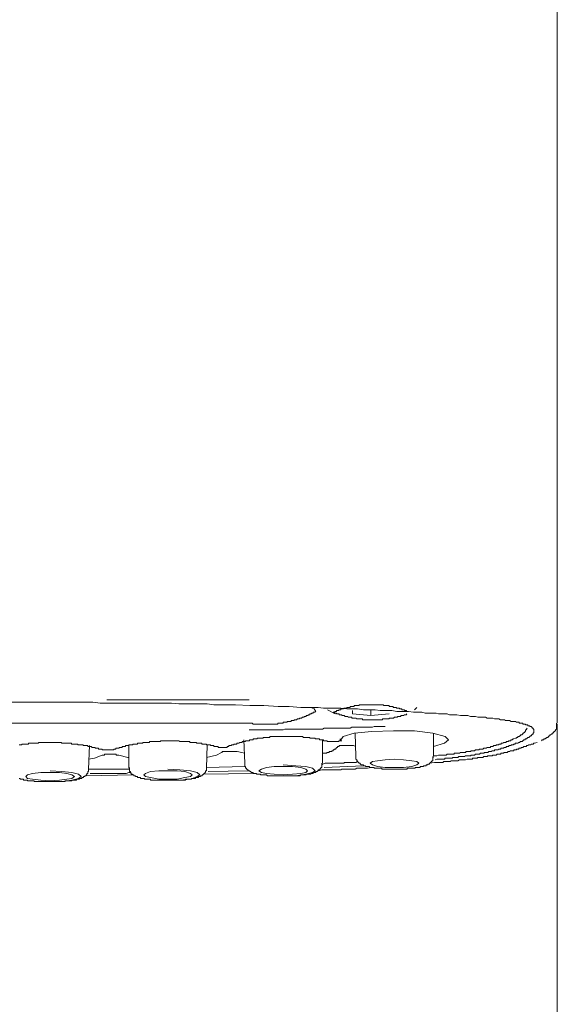
# Model space of a CAD drawing. Units: inches. Extents: x -617 to 800, y -658 to 463.
# Drawn here: x -240 to -218, y 163 to 203 of the extents above; entities that cross this region are included whole.
import ezdxf

# ---------------------------------------------------------------- set-up
doc = ezdxf.new("R2010")
doc.units = ezdxf.units.IN
doc.header["$MEASUREMENT"] = 0
doc.layers.add('图层 1', color=7, linetype='Continuous')

msp = doc.modelspace()

# ---------------------------------------------------------------- linework, layer by layer
at = {"layer": '图层 1', "color": 7, "lineweight": 9}
for points in [[(-218.169, 174.346), (-218.169, 205.93)], [(-218.169, 175.973), (-218.169, 183.844), (-218.169, 187.781), (-218.169, 191.715), (-218.169, 195.652), (-218.169, 197.619), (-218.169, 199.586), (-218.169, 201.517), (-218.169, 203.484)], [(-240.526, 175.192), (-239.948, 175.192), (-239.375, 175.192), (-238.764, 175.192)], [(-238.764, 175.192), (-238.186, 175.192), (-237.61, 175.192), (-237.032, 175.192), (-236.728, 175.156), (-236.457, 175.156), (-236.15, 175.156), (-235.878, 175.156), (-235.571, 175.156), (-235.3, 175.156), (-234.996, 175.156), (-234.694, 175.156), (-234.42, 175.156), (-234.116, 175.156), (-233.842, 175.156), (-233.541, 175.123), (-233.264, 175.123), (-232.965, 175.123), (-232.688, 175.123), (-232.387, 175.123), (-232.113, 175.09), (-231.811, 175.09), (-231.535, 175.09), (-231.236, 175.09), (-230.658, 175.057), (-230.082, 175.057), (-229.501, 175.024)], [(-230.688, 175.295), (-236.457, 175.295)], [(-229.501, 175.024), (-229.061, 175.024), (-228.586, 174.985), (-228.112, 174.985), (-227.875, 174.985), (-227.67, 174.954), (-227.432, 174.954), (-227.197, 174.954), (-226.959, 174.954), (-226.721, 174.921), (-226.516, 174.921), (-226.284, 174.921), (-226.043, 174.885), (-225.802, 174.885), (-225.564, 174.885), (-225.365, 174.852), (-225.127, 174.852), (-224.887, 174.852), (-224.685, 174.819), (-224.449, 174.819), (-224.209, 174.819), (-224.007, 174.786), (-223.871, 174.786), (-223.769, 174.786), (-223.666, 174.786), (-223.531, 174.755), (-223.431, 174.755), (-223.329, 174.755), (-223.224, 174.755), (-223.091, 174.755), (-222.989, 174.716), (-222.889, 174.716), (-222.784, 174.716), (-222.648, 174.716), (-222.552, 174.683), (-222.446, 174.683), (-222.347, 174.683), (-222.244, 174.683), (-222.106, 174.65), (-222.004, 174.65), (-221.901, 174.65), (-221.802, 174.65), (-221.699, 174.617), (-221.597, 174.617), (-221.497, 174.617), (-221.398, 174.581), (-221.295, 174.581), (-221.193, 174.581), (-221.121, 174.581), (-221.088, 174.581), (-221.019, 174.548), (-220.988, 174.548), (-220.919, 174.548), (-220.886, 174.548), (-220.817, 174.548), (-220.784, 174.548), (-220.717, 174.514), (-220.681, 174.514), (-220.648, 174.514), (-220.582, 174.514), (-220.548, 174.514), (-220.479, 174.481), (-220.449, 174.481), (-220.41, 174.481), (-220.344, 174.481), (-220.311, 174.481), (-220.272, 174.445), (-220.208, 174.445), (-220.172, 174.445), (-220.139, 174.445), (-220.106, 174.445), (-220.039, 174.412), (-220.001, 174.412), (-219.967, 174.412), (-219.937, 174.412), (-219.868, 174.412), (-219.832, 174.379), (-219.799, 174.379), (-219.768, 174.379), (-219.732, 174.379), (-219.699, 174.346), (-219.666, 174.346), (-219.633, 174.346), (-219.597, 174.346), (-219.564, 174.346), (-219.564, 174.307), (-219.53, 174.307), (-219.494, 174.307), (-219.461, 174.307), (-219.461, 174.277), (-219.425, 174.277), (-219.395, 174.277), (-219.362, 174.277), (-219.362, 174.241), (-219.323, 174.241), (-219.292, 174.241), (-219.292, 174.207), (-219.256, 174.207), (-219.223, 174.207), (-219.223, 174.174), (-219.19, 174.174), (-219.19, 174.138), (-219.154, 174.138), (-219.154, 174.105), (-219.121, 174.105), (-219.121, 174.075), (-219.121, 174.036), (-219.121, 174.005), (-219.121, 173.969), (-219.154, 173.936), (-219.154, 173.903), (-219.19, 173.903), (-219.19, 173.87), (-219.223, 173.87), (-219.223, 173.834), (-219.256, 173.834), (-219.292, 173.803), (-219.323, 173.768), (-219.362, 173.768), (-219.395, 173.732), (-219.425, 173.701), (-219.461, 173.701), (-219.494, 173.668), (-219.53, 173.668), (-219.597, 173.599)], [(-224.209, 174.819), (-224.247, 174.819), (-224.278, 174.819), (-224.311, 174.852), (-224.347, 174.852), (-224.38, 174.852), (-224.38, 174.885), (-224.416, 174.885), (-224.449, 174.885), (-224.48, 174.885), (-224.48, 174.921), (-224.519, 174.921), (-224.552, 174.921), (-224.582, 174.921), (-224.582, 174.954), (-224.615, 174.954), (-224.654, 174.954), (-224.685, 174.954), (-224.718, 174.985), (-224.751, 174.985), (-224.787, 174.985), (-224.82, 174.985), (-224.853, 175.024), (-224.887, 175.024), (-224.925, 175.024), (-224.956, 175.024), (-224.992, 175.024), (-224.992, 175.057), (-225.025, 175.057), (-225.058, 175.057), (-225.094, 175.057), (-225.127, 175.057), (-225.16, 175.057), (-225.196, 175.057), (-225.227, 175.057), (-225.227, 175.09), (-225.263, 175.09), (-225.296, 175.09), (-225.329, 175.09), (-225.365, 175.09), (-225.398, 175.09), (-225.432, 175.09), (-225.468, 175.09), (-225.501, 175.09), (-225.534, 175.09), (-225.564, 175.09), (-225.603, 175.09), (-225.634, 175.09), (-225.67, 175.09), (-225.703, 175.09), (-225.736, 175.09), (-225.772, 175.09), (-225.802, 175.09), (-225.838, 175.09), (-225.874, 175.09), (-225.905, 175.09), (-225.941, 175.09), (-225.974, 175.09), (-226.01, 175.09), (-226.043, 175.09), (-226.076, 175.09), (-226.109, 175.09), (-226.145, 175.09), (-226.181, 175.09), (-226.212, 175.09), (-226.212, 175.057), (-226.248, 175.057), (-226.284, 175.057), (-226.314, 175.057), (-226.35, 175.057), (-226.381, 175.057), (-226.416, 175.057), (-226.416, 175.024), (-226.45, 175.024), (-226.483, 175.024), (-226.516, 175.024), (-226.552, 175.024), (-226.582, 175.024), (-226.582, 174.985), (-226.618, 174.985), (-226.652, 174.985), (-226.688, 174.985), (-226.721, 174.985), (-226.721, 174.954), (-226.757, 174.954), (-226.787, 174.954), (-226.823, 174.954), (-226.859, 174.921), (-226.89, 174.921), (-226.923, 174.921), (-226.959, 174.921), (-226.959, 174.885), (-226.992, 174.885), (-227.028, 174.885), (-227.058, 174.852), (-227.097, 174.852), (-227.13, 174.852), (-227.13, 174.819), (-227.161, 174.819), (-227.197, 174.819), (-227.233, 174.786), (-227.266, 174.786)], [(-230.688, 174.346), (-230.658, 174.346), (-230.622, 174.346), (-230.586, 174.346), (-230.555, 174.346), (-230.519, 174.307), (-230.489, 174.307), (-230.453, 174.307), (-230.417, 174.307), (-230.387, 174.307), (-230.353, 174.307), (-230.315, 174.307), (-230.284, 174.307), (-230.251, 174.307), (-230.218, 174.307), (-230.182, 174.307), (-230.149, 174.307), (-230.113, 174.307), (-230.082, 174.307), (-230.046, 174.307), (-230.013, 174.307), (-229.98, 174.307), (-229.944, 174.307), (-229.911, 174.307), (-229.878, 174.307), (-229.842, 174.307), (-229.811, 174.307), (-229.772, 174.307), (-229.739, 174.307), (-229.709, 174.307), (-229.673, 174.307), (-229.637, 174.307), (-229.604, 174.307), (-229.57, 174.307), (-229.534, 174.307), (-229.501, 174.346), (-229.468, 174.346), (-229.435, 174.346), (-229.402, 174.346), (-229.366, 174.346), (-229.335, 174.346), (-229.302, 174.346), (-229.302, 174.379), (-229.266, 174.379), (-229.233, 174.379), (-229.2, 174.379), (-229.164, 174.379), (-229.133, 174.379), (-229.133, 174.412), (-229.095, 174.412), (-229.061, 174.412), (-229.028, 174.412), (-228.995, 174.412), (-228.962, 174.445), (-228.926, 174.445), (-228.893, 174.445), (-228.862, 174.445), (-228.862, 174.481), (-228.823, 174.481), (-228.79, 174.481), (-228.757, 174.481), (-228.724, 174.514), (-228.685, 174.514), (-228.655, 174.514), (-228.622, 174.548), (-228.586, 174.548), (-228.552, 174.548), (-228.516, 174.581), (-228.483, 174.581), (-228.453, 174.581), (-228.453, 174.617), (-228.417, 174.617), (-228.381, 174.617), (-228.35, 174.65), (-228.317, 174.65), (-228.284, 174.65), (-228.284, 174.683), (-228.248, 174.683), (-228.215, 174.683), (-228.215, 174.716), (-228.182, 174.716), (-228.146, 174.716), (-228.146, 174.755), (-228.112, 174.755), (-228.079, 174.755), (-228.079, 174.786), (-228.046, 174.786), (-228.007, 174.786), (-228.007, 174.819), (-227.977, 174.819)], [(-227.977, 174.819), (-228.046, 174.921), (-228.182, 174.985)], [(-227.501, 174.885), (-227.197, 174.716)], [(-227.266, 174.786), (-227.233, 174.786), (-227.197, 174.755), (-227.161, 174.755), (-227.13, 174.755), (-227.13, 174.716), (-227.097, 174.716), (-227.058, 174.716), (-227.028, 174.716), (-227.028, 174.683), (-226.992, 174.683), (-226.959, 174.683), (-226.923, 174.683), (-226.923, 174.65), (-226.89, 174.65), (-226.859, 174.65), (-226.823, 174.65), (-226.787, 174.617), (-226.757, 174.617), (-226.721, 174.617), (-226.688, 174.617), (-226.652, 174.581), (-226.618, 174.581), (-226.582, 174.581), (-226.552, 174.581), (-226.516, 174.581), (-226.516, 174.548), (-226.483, 174.548), (-226.45, 174.548), (-226.416, 174.548), (-226.381, 174.548), (-226.35, 174.548), (-226.314, 174.514), (-226.284, 174.514), (-226.248, 174.514), (-226.212, 174.514), (-226.181, 174.514), (-226.145, 174.514), (-226.109, 174.514), (-226.076, 174.514), (-226.076, 174.481), (-226.043, 174.481), (-226.01, 174.481), (-225.974, 174.481), (-225.941, 174.481), (-225.905, 174.481), (-225.874, 174.481), (-225.838, 174.481), (-225.802, 174.481), (-225.772, 174.481), (-225.736, 174.481), (-225.703, 174.481), (-225.67, 174.481), (-225.634, 174.481), (-225.603, 174.481), (-225.564, 174.481), (-225.534, 174.481), (-225.501, 174.481), (-225.468, 174.481), (-225.432, 174.481), (-225.398, 174.481), (-225.365, 174.481), (-225.329, 174.481), (-225.296, 174.481), (-225.263, 174.481), (-225.263, 174.514), (-225.227, 174.514), (-225.196, 174.514), (-225.16, 174.514), (-225.127, 174.514), (-225.094, 174.514), (-225.058, 174.514), (-225.025, 174.514), (-224.992, 174.514), (-224.992, 174.548), (-224.956, 174.548), (-224.925, 174.548), (-224.887, 174.548), (-224.853, 174.548), (-224.82, 174.548), (-224.787, 174.581), (-224.751, 174.581), (-224.718, 174.581), (-224.685, 174.581), (-224.654, 174.581), (-224.654, 174.617), (-224.615, 174.617), (-224.582, 174.617), (-224.552, 174.617), (-224.519, 174.617), (-224.519, 174.65), (-224.48, 174.65), (-224.449, 174.65), (-224.416, 174.65), (-224.38, 174.683), (-224.347, 174.683), (-224.311, 174.683), (-224.278, 174.716)], [(-226.483, 174.852), (-226.483, 174.716)], [(-226.483, 174.716), (-225.736, 174.65)], [(-225.736, 174.885), (-225.736, 174.65)], [(-225.736, 174.65), (-224.992, 174.716)], [(-223.974, 174.885), (-223.871, 174.985)], [(-246.873, 174.346), (-230.688, 174.346)], [(-218.169, 153.411), (-218.169, 174.307)], [(-230.688, 174.075), (-230.658, 174.075), (-230.622, 174.075), (-230.586, 174.075), (-230.555, 174.075), (-230.519, 174.075), (-230.489, 174.075), (-230.453, 174.075), (-230.417, 174.075), (-230.387, 174.075), (-230.353, 174.075), (-230.315, 174.075), (-230.284, 174.075), (-230.251, 174.075), (-230.218, 174.075)], [(-230.218, 174.075), (-230.149, 174.075), (-230.113, 174.075), (-230.046, 174.075), (-229.98, 174.075), (-229.911, 174.075), (-229.842, 174.075), (-229.811, 174.075), (-229.739, 174.075), (-229.673, 174.075), (-229.604, 174.075), (-229.534, 174.075), (-229.468, 174.075), (-229.435, 174.075), (-229.366, 174.075), (-229.302, 174.075), (-229.233, 174.105), (-229.164, 174.105), (-229.133, 174.105), (-229.061, 174.105), (-228.995, 174.105), (-228.926, 174.105), (-228.862, 174.105), (-228.79, 174.105), (-228.757, 174.105), (-228.685, 174.105), (-228.622, 174.105), (-228.552, 174.105), (-228.483, 174.105), (-228.453, 174.105), (-228.381, 174.105), (-228.317, 174.105), (-228.248, 174.105), (-228.182, 174.105), (-228.112, 174.105), (-228.079, 174.105), (-228.007, 174.105), (-227.944, 174.105), (-227.875, 174.105), (-227.808, 174.105), (-227.775, 174.105), (-227.706, 174.105), (-227.637, 174.138), (-227.567, 174.138), (-227.501, 174.138), (-227.432, 174.138), (-227.401, 174.138), (-227.332, 174.138), (-227.266, 174.138), (-227.197, 174.138), (-227.13, 174.138), (-227.097, 174.138), (-227.028, 174.138), (-226.959, 174.138), (-226.89, 174.138), (-226.823, 174.138), (-226.787, 174.138), (-226.721, 174.138), (-226.652, 174.138), (-226.582, 174.138), (-226.516, 174.174), (-226.45, 174.174), (-226.416, 174.174), (-226.35, 174.174), (-226.284, 174.174), (-226.212, 174.174), (-226.145, 174.174), (-226.109, 174.174), (-226.043, 174.174), (-225.974, 174.174), (-225.905, 174.174), (-225.838, 174.174), (-225.772, 174.174), (-225.736, 174.174), (-225.67, 174.174), (-225.603, 174.207), (-225.534, 174.207), (-225.468, 174.207), (-225.432, 174.207), (-225.365, 174.207), (-225.296, 174.207), (-225.227, 174.207), (-225.16, 174.207)], [(-223.193, 173.394), (-222.751, 173.532), (-222.582, 173.668), (-222.718, 173.803), (-223.224, 173.936), (-223.974, 174.036), (-224.82, 174.036), (-225.703, 174.005), (-226.416, 173.936), (-226.859, 173.803), (-226.992, 173.629)], [(-226.381, 173.936), (-226.35, 172.985)], [(-223.193, 172.985), (-223.193, 173.936)], [(-219.868, 173.732), (-219.832, 173.732), (-219.832, 173.768), (-219.799, 173.768), (-219.768, 173.768), (-219.768, 173.803), (-219.732, 173.803), (-219.699, 173.803), (-219.699, 173.834), (-219.666, 173.834), (-219.666, 173.87), (-219.633, 173.87), (-219.597, 173.87), (-219.597, 173.903), (-219.564, 173.903), (-219.564, 173.936), (-219.53, 173.936), (-219.53, 173.969), (-219.494, 173.969), (-219.494, 174.005), (-219.461, 174.005), (-219.461, 174.036), (-219.461, 174.075), (-219.425, 174.075), (-219.425, 174.105), (-219.395, 174.138)], [(-236.695, 173.292), (-236.728, 173.292), (-236.764, 173.292), (-236.797, 173.292), (-236.797, 173.328), (-236.83, 173.328), (-236.866, 173.328), (-236.897, 173.328), (-236.93, 173.328), (-236.93, 173.358), (-236.966, 173.358), (-236.999, 173.358), (-237.032, 173.358), (-237.065, 173.358), (-237.101, 173.394), (-237.134, 173.394), (-237.168, 173.394), (-237.201, 173.394), (-237.237, 173.394), (-237.237, 173.43), (-237.273, 173.43), (-237.303, 173.43), (-237.336, 173.43), (-237.372, 173.43), (-237.406, 173.43), (-237.439, 173.46), (-237.472, 173.46), (-237.508, 173.46), (-237.544, 173.46), (-237.574, 173.46), (-237.61, 173.46), (-237.644, 173.46), (-237.644, 173.496), (-237.677, 173.496), (-237.713, 173.496), (-237.746, 173.496), (-237.782, 173.496), (-237.815, 173.496), (-237.848, 173.496), (-237.881, 173.496), (-237.915, 173.532), (-237.948, 173.532), (-237.984, 173.532), (-238.014, 173.532), (-238.05, 173.532), (-238.083, 173.532), (-238.119, 173.532), (-238.15, 173.532), (-238.186, 173.532), (-238.222, 173.532), (-238.252, 173.532), (-238.288, 173.532), (-238.324, 173.563), (-238.355, 173.563), (-238.39, 173.563), (-238.421, 173.563), (-238.457, 173.563), (-238.493, 173.563), (-238.523, 173.563), (-238.559, 173.563), (-238.595, 173.563), (-238.628, 173.563), (-238.662, 173.563), (-238.695, 173.563), (-238.728, 173.563), (-238.764, 173.563), (-238.797, 173.563), (-238.83, 173.563), (-238.866, 173.563), (-238.9, 173.563), (-238.933, 173.563), (-238.966, 173.563), (-238.999, 173.563), (-239.032, 173.563), (-239.068, 173.563), (-239.099, 173.563), (-239.137, 173.563), (-239.171, 173.563), (-239.201, 173.563), (-239.237, 173.563), (-239.237, 173.532), (-239.273, 173.532), (-239.306, 173.532), (-239.339, 173.532), (-239.375, 173.532), (-239.409, 173.532), (-239.442, 173.532), (-239.478, 173.532), (-239.508, 173.532), (-239.544, 173.532), (-239.577, 173.532), (-239.611, 173.532), (-239.647, 173.532), (-239.647, 173.496), (-239.68, 173.496), (-239.716, 173.496), (-239.749, 173.496), (-239.779, 173.496), (-239.818, 173.496), (-239.851, 173.496), (-239.882, 173.496), (-239.915, 173.496), (-239.915, 173.46), (-239.948, 173.46), (-239.984, 173.46), (-240.017, 173.46)], [(-237.201, 172.481), (-237.168, 173.43)], [(-232.047, 173.394), (-232.08, 173.394), (-232.113, 173.394), (-232.113, 173.43), (-232.149, 173.43), (-232.185, 173.43), (-232.215, 173.43), (-232.251, 173.43), (-232.251, 173.46), (-232.285, 173.46), (-232.315, 173.46), (-232.351, 173.46), (-232.387, 173.46), (-232.42, 173.46), (-232.42, 173.496), (-232.453, 173.496), (-232.486, 173.496), (-232.52, 173.496), (-232.556, 173.496), (-232.592, 173.496), (-232.622, 173.532), (-232.658, 173.532), (-232.688, 173.532), (-232.724, 173.532), (-232.76, 173.532), (-232.794, 173.532), (-232.827, 173.532), (-232.827, 173.563), (-232.86, 173.563), (-232.893, 173.563), (-232.929, 173.563), (-232.965, 173.563), (-232.996, 173.563), (-233.029, 173.563), (-233.067, 173.563), (-233.098, 173.563), (-233.098, 173.599), (-233.131, 173.599), (-233.167, 173.599), (-233.2, 173.599), (-233.233, 173.599), (-233.264, 173.599), (-233.3, 173.599), (-233.336, 173.599), (-233.369, 173.599), (-233.402, 173.599), (-233.438, 173.599), (-233.469, 173.599), (-233.505, 173.599), (-233.541, 173.629), (-233.571, 173.629), (-233.607, 173.629), (-233.637, 173.629), (-233.673, 173.629), (-233.709, 173.629), (-233.743, 173.629), (-233.776, 173.629), (-233.809, 173.629), (-233.842, 173.629), (-233.878, 173.629), (-233.914, 173.629), (-233.945, 173.629), (-233.98, 173.629), (-234.016, 173.629), (-234.047, 173.629), (-234.08, 173.629), (-234.116, 173.629), (-234.149, 173.629), (-234.182, 173.629), (-234.213, 173.629), (-234.252, 173.629), (-234.285, 173.629), (-234.285, 173.599), (-234.318, 173.599), (-234.351, 173.599), (-234.384, 173.599), (-234.42, 173.599), (-234.454, 173.599), (-234.487, 173.599), (-234.523, 173.599), (-234.556, 173.599), (-234.592, 173.599), (-234.622, 173.599), (-234.658, 173.599), (-234.694, 173.599), (-234.725, 173.599), (-234.725, 173.563), (-234.761, 173.563), (-234.794, 173.563), (-234.827, 173.563), (-234.863, 173.563), (-234.893, 173.563), (-234.929, 173.563), (-234.965, 173.563), (-234.996, 173.563), (-234.996, 173.532), (-235.032, 173.532), (-235.065, 173.532), (-235.098, 173.532), (-235.131, 173.532), (-235.167, 173.532), (-235.201, 173.532), (-235.234, 173.496), (-235.267, 173.496), (-235.3, 173.496), (-235.336, 173.496), (-235.369, 173.496), (-235.403, 173.496), (-235.403, 173.46), (-235.438, 173.46), (-235.472, 173.46), (-235.508, 173.46), (-235.541, 173.46), (-235.571, 173.46), (-235.571, 173.43), (-235.607, 173.43), (-235.643, 173.43), (-235.676, 173.43), (-235.71, 173.43), (-235.71, 173.394), (-235.746, 173.394), (-235.779, 173.394), (-235.812, 173.394), (-235.842, 173.394), (-235.842, 173.358), (-235.878, 173.358), (-235.914, 173.358), (-235.948, 173.358), (-235.981, 173.328), (-236.017, 173.328), (-236.05, 173.328), (-236.083, 173.328), (-236.116, 173.292), (-236.15, 173.292)], [(-235.571, 173.46), (-235.571, 172.511)], [(-232.42, 172.511), (-232.387, 173.46)], [(-231.709, 173.358), (-231.673, 173.358), (-231.637, 173.358), (-231.607, 173.358), (-231.574, 173.358), (-231.574, 173.394), (-231.535, 173.394), (-231.504, 173.394), (-231.504, 173.43)], [(-227.501, 173.599), (-227.534, 173.629), (-227.567, 173.629), (-227.603, 173.629), (-227.637, 173.629), (-227.67, 173.629), (-227.67, 173.668), (-227.706, 173.668), (-227.736, 173.668), (-227.775, 173.668), (-227.808, 173.668), (-227.839, 173.701), (-227.875, 173.701), (-227.908, 173.701), (-227.944, 173.701), (-227.977, 173.701), (-228.007, 173.701), (-228.007, 173.732), (-228.046, 173.732), (-228.079, 173.732), (-228.112, 173.732), (-228.146, 173.732), (-228.182, 173.732), (-228.215, 173.732), (-228.215, 173.768), (-228.248, 173.768), (-228.284, 173.768), (-228.317, 173.768), (-228.35, 173.768), (-228.381, 173.768), (-228.417, 173.768), (-228.453, 173.768), (-228.483, 173.768), (-228.516, 173.803), (-228.552, 173.803), (-228.586, 173.803), (-228.622, 173.803), (-228.655, 173.803), (-228.685, 173.803), (-228.724, 173.803), (-228.757, 173.803), (-228.79, 173.803), (-228.823, 173.803), (-228.862, 173.803), (-228.893, 173.803), (-228.926, 173.803), (-228.962, 173.803), (-228.995, 173.803), (-229.028, 173.803), (-229.061, 173.803), (-229.095, 173.803), (-229.133, 173.803), (-229.164, 173.803), (-229.2, 173.803), (-229.233, 173.803), (-229.266, 173.803), (-229.302, 173.803), (-229.335, 173.803), (-229.366, 173.803), (-229.402, 173.803), (-229.435, 173.803), (-229.468, 173.803), (-229.501, 173.803), (-229.534, 173.803), (-229.57, 173.803), (-229.604, 173.803), (-229.637, 173.803), (-229.673, 173.803), (-229.709, 173.803), (-229.739, 173.803), (-229.772, 173.803), (-229.811, 173.803), (-229.842, 173.803), (-229.842, 173.768), (-229.878, 173.768), (-229.911, 173.768), (-229.944, 173.768), (-229.98, 173.768), (-230.013, 173.768), (-230.046, 173.768), (-230.082, 173.768), (-230.113, 173.768), (-230.113, 173.732), (-230.149, 173.732), (-230.182, 173.732), (-230.218, 173.732), (-230.251, 173.732), (-230.284, 173.732), (-230.315, 173.732), (-230.353, 173.732), (-230.353, 173.701), (-230.387, 173.701), (-230.417, 173.701), (-230.453, 173.701), (-230.489, 173.701), (-230.519, 173.701), (-230.519, 173.668), (-230.555, 173.668), (-230.586, 173.668), (-230.622, 173.668), (-230.658, 173.668), (-230.688, 173.629), (-230.724, 173.629), (-230.76, 173.629), (-230.791, 173.629), (-230.827, 173.629), (-230.827, 173.599), (-230.86, 173.599), (-230.896, 173.599), (-230.929, 173.599), (-230.962, 173.599), (-230.962, 173.563), (-230.995, 173.563), (-231.031, 173.563), (-231.067, 173.563), (-231.098, 173.532), (-231.131, 173.532), (-231.167, 173.532), (-231.2, 173.496), (-231.236, 173.496), (-231.264, 173.496), (-231.302, 173.496), (-231.302, 173.46), (-231.336, 173.46), (-231.366, 173.46), (-231.402, 173.46), (-231.402, 173.43), (-231.438, 173.43), (-231.471, 173.43), (-231.504, 173.43)], [(-230.896, 173.668), (-230.86, 172.716)], [(-227.706, 172.716), (-227.706, 173.668)], [(-227.501, 173.599), (-227.465, 173.599), (-227.432, 173.599), (-227.401, 173.599), (-227.368, 173.599), (-227.332, 173.599), (-227.299, 173.599), (-227.266, 173.599), (-227.233, 173.599), (-227.197, 173.599), (-227.161, 173.599)], [(-226.992, 173.629), (-227.028, 173.629), (-227.058, 173.599), (-227.097, 173.599), (-227.13, 173.599), (-227.161, 173.599)], [(-227.161, 173.599), (-227.097, 173.599)], [(-226.89, 173.43), (-226.923, 173.43), (-226.959, 173.43), (-226.992, 173.43), (-227.028, 173.43), (-227.028, 173.394), (-227.058, 173.394), (-227.097, 173.394)], [(-226.992, 173.629), (-226.992, 173.701)], [(-226.992, 173.629), (-226.923, 173.629)], [(-226.89, 173.43), (-226.787, 173.43)], [(-226.45, 173.43), (-226.483, 173.43), (-226.516, 173.43), (-226.552, 173.43), (-226.582, 173.43), (-226.618, 173.43), (-226.652, 173.43), (-226.688, 173.43), (-226.721, 173.43), (-226.757, 173.43), (-226.787, 173.43)], [(-226.45, 173.43), (-226.35, 173.394)], [(-223.362, 172.716), (-223.16, 172.752), (-223.058, 172.752), (-222.989, 172.752), (-222.889, 172.752), (-222.82, 172.752), (-222.784, 172.783), (-222.751, 172.783), (-222.682, 172.783), (-222.648, 172.783), (-222.618, 172.783), (-222.552, 172.783), (-222.516, 172.783), (-222.482, 172.819), (-222.413, 172.819), (-222.377, 172.819), (-222.347, 172.819), (-222.275, 172.819), (-222.244, 172.819), (-222.208, 172.819), (-222.142, 172.855), (-222.106, 172.855), (-222.073, 172.855), (-222.004, 172.855), (-221.973, 172.855), (-221.937, 172.855), (-221.901, 172.855), (-221.835, 172.885), (-221.802, 172.885), (-221.766, 172.885), (-221.733, 172.885), (-221.669, 172.885), (-221.63, 172.885), (-221.597, 172.918), (-221.567, 172.918), (-221.531, 172.918), (-221.464, 172.918), (-221.428, 172.918), (-221.398, 172.951), (-221.359, 172.951), (-221.326, 172.951), (-221.295, 172.951), (-221.224, 172.951), (-221.193, 172.951), (-221.157, 172.985), (-221.121, 172.985), (-221.088, 172.985), (-221.055, 172.985), (-221.019, 172.985), (-220.988, 173.021), (-220.919, 173.021), (-220.886, 173.021), (-220.85, 173.021), (-220.817, 173.021), (-220.784, 173.051), (-220.748, 173.051), (-220.717, 173.051), (-220.681, 173.051), (-220.648, 173.051), (-220.615, 173.087), (-220.582, 173.087), (-220.548, 173.087), (-220.512, 173.087), (-220.479, 173.087), (-220.449, 173.123), (-220.41, 173.123), (-220.377, 173.123), (-220.344, 173.123), (-220.344, 173.156), (-220.311, 173.156), (-220.272, 173.156), (-220.241, 173.156), (-220.208, 173.156), (-220.172, 173.189), (-220.139, 173.189), (-220.106, 173.189), (-220.07, 173.222), (-220.039, 173.222), (-220.001, 173.222), (-219.967, 173.222), (-219.937, 173.222), (-219.937, 173.258), (-219.901, 173.258), (-219.868, 173.258), (-219.832, 173.258), (-219.832, 173.292), (-219.799, 173.292), (-219.768, 173.292), (-219.732, 173.292), (-219.732, 173.328), (-219.699, 173.328), (-219.666, 173.328), (-219.633, 173.328), (-219.633, 173.358), (-219.597, 173.358), (-219.564, 173.358), (-219.53, 173.394), (-219.494, 173.394), (-219.461, 173.394), (-219.425, 173.394), (-219.425, 173.43), (-219.395, 173.43), (-219.362, 173.43), (-219.323, 173.46), (-219.292, 173.46), (-219.256, 173.46), (-219.223, 173.496), (-219.154, 173.496), (-219.121, 173.532), (-219.09, 173.532), (-218.985, 173.563)], [(-223.193, 173.021), (-223.124, 173.021), (-223.058, 173.021), (-222.989, 173.051), (-222.953, 173.051), (-222.922, 173.051), (-222.889, 173.051), (-222.82, 173.051), (-222.784, 173.051), (-222.751, 173.051), (-222.718, 173.051), (-222.682, 173.051), (-222.648, 173.087), (-222.618, 173.087), (-222.582, 173.087), (-222.552, 173.087), (-222.516, 173.087), (-222.482, 173.087), (-222.446, 173.087), (-222.413, 173.087), (-222.377, 173.087), (-222.347, 173.123), (-222.311, 173.123), (-222.275, 173.123), (-222.244, 173.123), (-222.208, 173.123), (-222.172, 173.123), (-222.142, 173.123), (-222.106, 173.156), (-222.073, 173.156), (-222.04, 173.156), (-222.004, 173.156), (-221.973, 173.156), (-221.937, 173.156), (-221.901, 173.156), (-221.868, 173.189), (-221.835, 173.189), (-221.802, 173.189), (-221.766, 173.189), (-221.733, 173.189), (-221.699, 173.189), (-221.669, 173.222), (-221.63, 173.222), (-221.597, 173.222), (-221.567, 173.222), (-221.531, 173.222), (-221.497, 173.258), (-221.464, 173.258), (-221.428, 173.258), (-221.398, 173.258), (-221.359, 173.258), (-221.326, 173.292), (-221.295, 173.292), (-221.259, 173.292), (-221.224, 173.292), (-221.193, 173.292), (-221.157, 173.328), (-221.121, 173.328), (-221.088, 173.328), (-221.055, 173.328), (-221.019, 173.358), (-220.988, 173.358), (-220.952, 173.358), (-220.919, 173.358), (-220.886, 173.358), (-220.886, 173.394), (-220.85, 173.394), (-220.817, 173.394), (-220.784, 173.394), (-220.748, 173.43), (-220.717, 173.43), (-220.681, 173.43), (-220.648, 173.43), (-220.648, 173.46), (-220.615, 173.46), (-220.582, 173.46), (-220.548, 173.46), (-220.548, 173.496), (-220.512, 173.496), (-220.479, 173.496), (-220.449, 173.496), (-220.449, 173.532), (-220.41, 173.532), (-220.377, 173.532), (-220.344, 173.563), (-220.311, 173.563), (-220.272, 173.563), (-220.241, 173.563), (-220.241, 173.599), (-220.208, 173.599), (-220.172, 173.599), (-220.139, 173.629), (-220.106, 173.629), (-220.07, 173.629), (-220.039, 173.668), (-220.001, 173.668), (-219.967, 173.701), (-219.937, 173.701), (-219.868, 173.732)], [(-219.597, 173.599), (-219.666, 173.599), (-219.699, 173.563), (-219.732, 173.563), (-219.768, 173.532), (-219.832, 173.532), (-219.868, 173.532), (-219.901, 173.496), (-219.937, 173.496), (-219.967, 173.46), (-220.001, 173.46), (-220.039, 173.46), (-220.039, 173.43), (-220.07, 173.43), (-220.106, 173.43), (-220.139, 173.43), (-220.139, 173.394), (-220.172, 173.394), (-220.208, 173.394), (-220.241, 173.394), (-220.241, 173.358), (-220.272, 173.358), (-220.311, 173.358), (-220.344, 173.358), (-220.344, 173.328), (-220.377, 173.328), (-220.41, 173.328), (-220.449, 173.328), (-220.479, 173.292), (-220.512, 173.292), (-220.548, 173.292), (-220.582, 173.258), (-220.615, 173.258), (-220.648, 173.258), (-220.681, 173.258), (-220.717, 173.258), (-220.717, 173.222), (-220.748, 173.222), (-220.784, 173.222), (-220.817, 173.222), (-220.85, 173.189), (-220.886, 173.189), (-220.919, 173.189), (-220.952, 173.189), (-220.988, 173.156), (-221.019, 173.156), (-221.055, 173.156), (-221.088, 173.156), (-221.121, 173.156), (-221.157, 173.123), (-221.193, 173.123), (-221.224, 173.123), (-221.259, 173.123), (-221.295, 173.123), (-221.326, 173.087), (-221.359, 173.087), (-221.398, 173.087), (-221.428, 173.087), (-221.464, 173.087), (-221.497, 173.087), (-221.531, 173.051), (-221.567, 173.051), (-221.597, 173.051), (-221.63, 173.051), (-221.669, 173.051), (-221.699, 173.021), (-221.733, 173.021), (-221.766, 173.021), (-221.802, 173.021), (-221.835, 173.021), (-221.868, 173.021), (-221.901, 173.021), (-221.937, 172.985), (-221.973, 172.985), (-222.004, 172.985), (-222.04, 172.985), (-222.073, 172.985), (-222.142, 172.985), (-222.172, 172.985), (-222.208, 172.951), (-222.244, 172.951), (-222.275, 172.951), (-222.311, 172.951), (-222.347, 172.951), (-222.377, 172.951), (-222.413, 172.951), (-222.446, 172.918), (-222.482, 172.918), (-222.516, 172.918), (-222.552, 172.918), (-222.582, 172.918), (-222.648, 172.918), (-222.682, 172.918), (-222.718, 172.918), (-222.751, 172.885), (-222.784, 172.885), (-222.82, 172.885), (-222.85, 172.885), (-222.889, 172.885), (-222.953, 172.885), (-222.989, 172.885), (-223.025, 172.885), (-223.058, 172.885), (-223.124, 172.855)], [(-237.201, 172.885), (-236.966, 172.918), (-236.659, 173.051)], [(-236.695, 173.292), (-236.659, 173.292), (-236.659, 173.258), (-236.625, 173.258), (-236.592, 173.258), (-236.559, 173.258), (-236.523, 173.258), (-236.49, 173.258), (-236.457, 173.258), (-236.421, 173.258)], [(-236.387, 173.087), (-236.421, 173.087), (-236.457, 173.087), (-236.49, 173.087), (-236.523, 173.087), (-236.559, 173.087), (-236.559, 173.051), (-236.592, 173.051), (-236.625, 173.051), (-236.659, 173.051)], [(-236.421, 173.258), (-236.387, 173.258), (-236.354, 173.258), (-236.318, 173.258), (-236.288, 173.258), (-236.249, 173.258), (-236.219, 173.258), (-236.185, 173.258), (-236.185, 173.292), (-236.15, 173.292)], [(-236.421, 173.258), (-236.354, 173.258)], [(-236.288, 173.087), (-236.318, 173.087), (-236.354, 173.087), (-236.387, 173.087)], [(-235.981, 173.051), (-236.017, 173.051), (-236.05, 173.051), (-236.083, 173.051), (-236.083, 173.087), (-236.116, 173.087), (-236.15, 173.087), (-236.185, 173.087), (-236.219, 173.087), (-236.249, 173.087), (-236.288, 173.087)], [(-235.981, 173.051), (-235.607, 172.951), (-235.571, 172.951)], [(-232.42, 172.951), (-232.016, 173.051), (-231.811, 173.156)], [(-232.047, 173.394), (-232.016, 173.394), (-231.983, 173.394), (-231.944, 173.394), (-231.944, 173.358), (-231.911, 173.358), (-231.878, 173.358), (-231.845, 173.358), (-231.811, 173.358), (-231.775, 173.358), (-231.74, 173.358), (-231.709, 173.358)], [(-231.574, 173.189), (-231.607, 173.189), (-231.637, 173.189), (-231.673, 173.189), (-231.709, 173.189), (-231.74, 173.189), (-231.775, 173.189), (-231.775, 173.156), (-231.811, 173.156)], [(-231.709, 173.358), (-231.637, 173.358)], [(-231.574, 173.189), (-231.471, 173.189)], [(-231.167, 173.189), (-231.2, 173.189), (-231.236, 173.189), (-231.264, 173.189), (-231.302, 173.189), (-231.336, 173.189), (-231.366, 173.189), (-231.402, 173.189), (-231.438, 173.189), (-231.471, 173.189)], [(-231.167, 173.189), (-230.86, 173.123)], [(-227.706, 173.123), (-227.67, 173.123), (-227.637, 173.123), (-227.603, 173.123), (-227.567, 173.123), (-227.534, 173.123), (-227.534, 173.156), (-227.501, 173.156), (-227.465, 173.156), (-227.432, 173.156), (-227.432, 173.189), (-227.401, 173.189), (-227.368, 173.189), (-227.332, 173.189), (-227.332, 173.222), (-227.299, 173.222), (-227.266, 173.222), (-227.266, 173.258), (-227.233, 173.258), (-227.233, 173.292), (-227.197, 173.292), (-227.161, 173.292), (-227.161, 173.328), (-227.13, 173.328), (-227.13, 173.358), (-227.097, 173.358), (-227.097, 173.394)], [(-230.86, 172.716), (-230.86, 172.68), (-230.86, 172.647), (-230.86, 172.614), (-230.86, 172.581), (-230.827, 172.581), (-230.827, 172.545), (-230.827, 172.511), (-230.791, 172.511), (-230.791, 172.481), (-230.76, 172.481), (-230.76, 172.445), (-230.724, 172.445), (-230.724, 172.409), (-230.688, 172.409), (-230.658, 172.409), (-230.658, 172.376), (-230.622, 172.376), (-230.586, 172.343), (-230.555, 172.343), (-230.519, 172.343), (-230.519, 172.307), (-230.489, 172.307), (-230.453, 172.307), (-230.417, 172.307), (-230.387, 172.307), (-230.387, 172.274), (-230.353, 172.274), (-230.315, 172.274), (-230.284, 172.274), (-230.251, 172.274), (-230.218, 172.274), (-230.218, 172.24), (-230.182, 172.24), (-230.149, 172.24), (-230.113, 172.24), (-230.082, 172.24), (-230.046, 172.24), (-230.013, 172.24), (-229.98, 172.24), (-229.944, 172.204), (-229.911, 172.204), (-229.878, 172.204), (-229.842, 172.204), (-229.811, 172.204), (-229.772, 172.204), (-229.739, 172.204), (-229.709, 172.204), (-229.673, 172.204), (-229.637, 172.204), (-229.604, 172.204), (-229.57, 172.204), (-229.534, 172.204), (-229.501, 172.204), (-229.468, 172.204), (-229.435, 172.204), (-229.402, 172.204), (-229.366, 172.204), (-229.335, 172.204), (-229.302, 172.204), (-229.266, 172.204), (-229.233, 172.204)], [(-229.302, 172.204), (-228.79, 172.204), (-228.381, 172.274), (-228.112, 172.343), (-228.007, 172.409), (-228.112, 172.511), (-228.381, 172.581), (-228.79, 172.614), (-229.302, 172.647)], [(-229.233, 172.204), (-229.2, 172.204), (-229.164, 172.204), (-229.133, 172.204), (-229.095, 172.204), (-229.061, 172.204), (-229.028, 172.204), (-228.995, 172.204), (-228.962, 172.204), (-228.926, 172.204), (-228.893, 172.204), (-228.862, 172.204), (-228.823, 172.204), (-228.79, 172.204), (-228.757, 172.204), (-228.724, 172.204), (-228.685, 172.204), (-228.655, 172.204), (-228.622, 172.204), (-228.586, 172.24), (-228.552, 172.24), (-228.516, 172.24), (-228.483, 172.24), (-228.453, 172.24), (-228.417, 172.24), (-228.381, 172.24), (-228.35, 172.274), (-228.317, 172.274), (-228.284, 172.274), (-228.248, 172.274), (-228.215, 172.274), (-228.182, 172.274), (-228.182, 172.307), (-228.146, 172.307), (-228.112, 172.307), (-228.079, 172.307), (-228.079, 172.343), (-228.046, 172.343), (-228.007, 172.343), (-227.977, 172.343), (-227.977, 172.376), (-227.944, 172.376), (-227.908, 172.376), (-227.908, 172.409), (-227.875, 172.409), (-227.875, 172.445), (-227.839, 172.445), (-227.808, 172.445), (-227.808, 172.481), (-227.775, 172.511), (-227.775, 172.545), (-227.736, 172.545), (-227.736, 172.581), (-227.736, 172.614), (-227.736, 172.647), (-227.706, 172.68), (-227.736, 172.68), (-227.736, 172.716)], [(-227.706, 172.68), (-227.603, 172.716), (-227.567, 172.716), (-227.534, 172.716), (-227.465, 172.716), (-227.432, 172.716), (-227.401, 172.716), (-227.332, 172.716), (-227.299, 172.716), (-227.266, 172.716), (-227.197, 172.716), (-227.161, 172.716), (-227.13, 172.716), (-227.097, 172.716), (-227.058, 172.716), (-227.028, 172.716), (-226.992, 172.716), (-226.959, 172.716), (-226.923, 172.716), (-226.89, 172.716), (-226.859, 172.716), (-226.823, 172.716), (-226.823, 172.752), (-226.787, 172.752), (-226.757, 172.752), (-226.721, 172.752), (-226.688, 172.752), (-226.652, 172.752), (-226.618, 172.752), (-226.582, 172.752), (-226.516, 172.752), (-226.483, 172.752), (-226.45, 172.752), (-226.381, 172.752), (-226.35, 172.752), (-226.284, 172.783)], [(-226.35, 172.985), (-226.35, 172.951), (-226.35, 172.918), (-226.35, 172.885), (-226.314, 172.855), (-226.314, 172.819), (-226.284, 172.819), (-226.284, 172.783), (-226.248, 172.752), (-226.212, 172.716), (-226.181, 172.716), (-226.181, 172.68), (-226.145, 172.68), (-226.145, 172.647), (-226.109, 172.647), (-226.076, 172.647), (-226.043, 172.647), (-226.043, 172.614), (-226.01, 172.614), (-225.974, 172.614), (-225.941, 172.581), (-225.905, 172.581), (-225.874, 172.581), (-225.838, 172.581), (-225.802, 172.581), (-225.802, 172.545), (-225.772, 172.545), (-225.736, 172.545), (-225.703, 172.545), (-225.67, 172.545), (-225.634, 172.545), (-225.603, 172.545), (-225.603, 172.511), (-225.564, 172.511), (-225.534, 172.511), (-225.501, 172.511), (-225.468, 172.511), (-225.432, 172.511), (-225.398, 172.511), (-225.365, 172.511), (-225.329, 172.511), (-225.296, 172.511), (-225.296, 172.481), (-225.263, 172.481), (-225.227, 172.481), (-225.196, 172.481), (-225.16, 172.481), (-225.127, 172.481), (-225.094, 172.481), (-225.058, 172.481), (-225.025, 172.481), (-224.992, 172.481), (-224.956, 172.481), (-224.925, 172.481), (-224.887, 172.481), (-224.853, 172.481), (-224.82, 172.481), (-224.787, 172.481), (-224.751, 172.481), (-224.718, 172.481)], [(-223.799, 172.716), (-223.871, 172.783), (-224.076, 172.819), (-224.416, 172.855), (-224.787, 172.885), (-225.16, 172.855), (-225.468, 172.819), (-225.67, 172.783), (-225.772, 172.716), (-225.67, 172.647), (-225.468, 172.581), (-225.16, 172.545), (-224.787, 172.545), (-224.416, 172.545), (-224.076, 172.581), (-223.871, 172.647), (-223.799, 172.716), (-223.799, 172.716)], [(-237.782, 172.174), (-237.881, 172.24), (-238.083, 172.307), (-238.39, 172.343), (-238.764, 172.343), (-239.137, 172.343), (-239.478, 172.307), (-239.68, 172.24), (-239.749, 172.174), (-239.68, 172.102), (-239.478, 172.072), (-239.137, 172.036), (-238.764, 172), (-238.39, 172.036), (-238.083, 172.072), (-237.881, 172.102), (-237.782, 172.174), (-237.782, 172.174)], [(-238.764, 171.969), (-238.288, 171.969), (-237.881, 172.036), (-237.61, 172.102), (-237.508, 172.174), (-237.61, 172.274), (-237.881, 172.343), (-238.288, 172.376), (-238.764, 172.409)], [(-238.695, 171.969), (-238.662, 171.969), (-238.628, 171.969), (-238.595, 171.969), (-238.559, 171.969), (-238.523, 171.969), (-238.493, 171.969), (-238.457, 171.969), (-238.421, 171.969), (-238.39, 171.969), (-238.355, 171.969), (-238.324, 171.969), (-238.288, 171.969), (-238.252, 171.969), (-238.222, 171.969), (-238.186, 171.969), (-238.15, 171.969), (-238.15, 172), (-238.119, 172), (-238.083, 172), (-238.05, 172), (-238.014, 172), (-237.984, 172), (-237.948, 172), (-237.915, 172), (-237.881, 172), (-237.881, 172.036), (-237.848, 172.036), (-237.815, 172.036), (-237.782, 172.036), (-237.746, 172.036), (-237.713, 172.036), (-237.677, 172.072), (-237.644, 172.072), (-237.61, 172.072), (-237.574, 172.072), (-237.574, 172.102), (-237.544, 172.102), (-237.508, 172.102), (-237.472, 172.102), (-237.472, 172.135), (-237.439, 172.135), (-237.406, 172.135), (-237.406, 172.174), (-237.372, 172.174), (-237.336, 172.204), (-237.303, 172.204), (-237.303, 172.24), (-237.273, 172.24), (-237.273, 172.274), (-237.273, 172.307), (-237.237, 172.307), (-237.237, 172.343), (-237.237, 172.376), (-237.201, 172.376), (-237.201, 172.409), (-237.201, 172.445), (-237.201, 172.481)], [(-237.336, 172.204), (-235.369, 172.24)], [(-237.201, 172.481), (-235.541, 172.481)], [(-235.472, 172.343), (-235.571, 172.343), (-235.676, 172.307), (-235.779, 172.307), (-235.878, 172.307), (-235.948, 172.307), (-236.017, 172.307), (-236.05, 172.307), (-236.116, 172.307), (-236.15, 172.307), (-236.219, 172.307), (-236.249, 172.307), (-236.318, 172.307), (-236.354, 172.307), (-236.421, 172.307), (-236.523, 172.307), (-236.625, 172.307), (-236.728, 172.307), (-236.83, 172.307), (-236.93, 172.307), (-237.134, 172.307)], [(-235.541, 172.545), (-235.541, 172.511), (-235.541, 172.481), (-235.541, 172.445), (-235.541, 172.409), (-235.541, 172.376), (-235.508, 172.376), (-235.508, 172.343), (-235.472, 172.307), (-235.472, 172.274), (-235.438, 172.274), (-235.403, 172.24), (-235.369, 172.24), (-235.369, 172.204), (-235.336, 172.204), (-235.3, 172.204), (-235.3, 172.174), (-235.267, 172.174), (-235.234, 172.174), (-235.201, 172.135), (-235.167, 172.135), (-235.131, 172.135), (-235.098, 172.135), (-235.098, 172.102), (-235.065, 172.102), (-235.032, 172.102), (-234.996, 172.102), (-234.965, 172.102), (-234.929, 172.102), (-234.929, 172.072), (-234.893, 172.072), (-234.863, 172.072), (-234.827, 172.072), (-234.794, 172.072), (-234.761, 172.072), (-234.725, 172.072), (-234.694, 172.072), (-234.694, 172.036), (-234.658, 172.036), (-234.622, 172.036), (-234.592, 172.036), (-234.556, 172.036), (-234.523, 172.036), (-234.487, 172.036), (-234.454, 172.036), (-234.42, 172.036), (-234.384, 172.036), (-234.351, 172.036), (-234.318, 172.036), (-234.285, 172.036), (-234.252, 172.036), (-234.213, 172.036), (-234.182, 172.036), (-234.149, 172.036), (-234.116, 172.036), (-234.08, 172.036), (-234.047, 172.036), (-234.016, 172.036), (-233.98, 172.036), (-233.945, 172.036), (-233.914, 172.036)], [(-232.996, 172.24), (-233.067, 172.307), (-233.3, 172.376), (-233.607, 172.409), (-233.98, 172.409), (-234.351, 172.409), (-234.694, 172.376), (-234.893, 172.307), (-234.965, 172.24), (-234.893, 172.174), (-234.694, 172.135), (-234.351, 172.072), (-233.98, 172.072), (-233.607, 172.072), (-233.3, 172.135), (-233.067, 172.174), (-232.996, 172.24), (-232.996, 172.24)], [(-233.98, 172.036), (-233.505, 172.036), (-233.067, 172.072), (-232.794, 172.174), (-232.688, 172.24), (-232.794, 172.343), (-233.067, 172.409), (-233.505, 172.445), (-233.98, 172.481)], [(-233.914, 172.036), (-233.878, 172.036), (-233.842, 172.036), (-233.809, 172.036), (-233.776, 172.036), (-233.743, 172.036), (-233.709, 172.036), (-233.673, 172.036), (-233.637, 172.036), (-233.607, 172.036), (-233.571, 172.036), (-233.541, 172.036), (-233.505, 172.036), (-233.469, 172.036), (-233.438, 172.036), (-233.402, 172.036), (-233.369, 172.036), (-233.336, 172.036), (-233.3, 172.036), (-233.264, 172.036), (-233.264, 172.072), (-233.233, 172.072), (-233.2, 172.072), (-233.167, 172.072), (-233.131, 172.072), (-233.098, 172.072), (-233.067, 172.072), (-233.029, 172.072), (-233.029, 172.102), (-232.996, 172.102), (-232.965, 172.102), (-232.929, 172.102), (-232.893, 172.102), (-232.86, 172.102), (-232.86, 172.135), (-232.827, 172.135), (-232.794, 172.135), (-232.76, 172.135), (-232.724, 172.174), (-232.688, 172.174), (-232.658, 172.174), (-232.658, 172.204), (-232.622, 172.204), (-232.592, 172.204), (-232.592, 172.24), (-232.556, 172.24), (-232.556, 172.274), (-232.52, 172.274), (-232.52, 172.307), (-232.486, 172.307), (-232.486, 172.343), (-232.453, 172.343), (-232.453, 172.376), (-232.453, 172.409), (-232.42, 172.409), (-232.42, 172.445), (-232.42, 172.481), (-232.42, 172.511)], [(-232.556, 172.274), (-230.489, 172.307)], [(-232.42, 172.545), (-230.86, 172.581)], [(-230.724, 172.409), (-232.351, 172.376)], [(-228.317, 172.409), (-228.381, 172.481), (-228.586, 172.545), (-228.926, 172.581), (-229.302, 172.581), (-229.673, 172.581), (-229.98, 172.545), (-230.182, 172.481), (-230.284, 172.409), (-230.182, 172.343), (-229.98, 172.307), (-229.673, 172.274), (-229.302, 172.24), (-228.926, 172.274), (-228.586, 172.307), (-228.381, 172.343), (-228.317, 172.409), (-228.317, 172.409)], [(-227.875, 172.409), (-227.736, 172.445), (-227.603, 172.445), (-227.534, 172.445), (-227.465, 172.445), (-227.401, 172.445), (-227.332, 172.445), (-227.266, 172.445), (-227.197, 172.445), (-227.13, 172.445), (-227.058, 172.445), (-227.028, 172.445), (-226.992, 172.445), (-226.959, 172.445), (-226.923, 172.481), (-226.89, 172.481), (-226.859, 172.481), (-226.823, 172.481), (-226.787, 172.481), (-226.757, 172.481), (-226.721, 172.481), (-226.688, 172.481), (-226.652, 172.481), (-226.618, 172.481), (-226.582, 172.481), (-226.552, 172.481), (-226.516, 172.481), (-226.45, 172.481), (-226.381, 172.481), (-226.314, 172.511), (-226.284, 172.511), (-226.212, 172.511), (-226.145, 172.511), (-226.076, 172.511), (-226.01, 172.511), (-225.941, 172.511), (-225.874, 172.511), (-225.736, 172.545)], [(-226.043, 172.614), (-227.637, 172.545)], [(-240.017, 172.102), (-239.984, 172.102), (-239.984, 172.072), (-239.948, 172.072), (-239.915, 172.072), (-239.882, 172.072), (-239.851, 172.072), (-239.851, 172.036), (-239.818, 172.036), (-239.779, 172.036), (-239.749, 172.036), (-239.716, 172.036), (-239.68, 172.036), (-239.68, 172), (-239.647, 172), (-239.611, 172), (-239.577, 172), (-239.544, 172), (-239.508, 172), (-239.478, 172), (-239.442, 172), (-239.409, 172), (-239.409, 171.969), (-239.375, 171.969), (-239.339, 171.969), (-239.306, 171.969), (-239.273, 171.969), (-239.237, 171.969), (-239.201, 171.969), (-239.171, 171.969), (-239.137, 171.969), (-239.099, 171.969), (-239.068, 171.969), (-239.032, 171.969), (-238.999, 171.969), (-238.966, 171.969), (-238.933, 171.969), (-238.9, 171.969), (-238.866, 171.969), (-238.83, 171.969), (-238.764, 171.969), (-238.728, 171.969), (-238.695, 171.969)]]:
    msp.add_lwpolyline(points, dxfattribs=at)
for points, knots in [([(-218.817, 173.629), (-218.817, 173.629), (-218.783, 173.668), (-218.783, 173.668), (-218.783, 173.668), (-218.747, 173.668), (-218.747, 173.668), (-218.747, 173.668), (-218.717, 173.668), (-218.717, 173.668), (-218.717, 173.668), (-218.717, 173.701), (-218.717, 173.701), (-218.717, 173.701), (-218.684, 173.701), (-218.684, 173.701), (-218.684, 173.701), (-218.645, 173.701), (-218.645, 173.701), (-218.645, 173.701), (-218.645, 173.732), (-218.645, 173.732), (-218.645, 173.732), (-218.615, 173.732), (-218.615, 173.732), (-218.615, 173.732), (-218.615, 173.768), (-218.615, 173.768), (-218.615, 173.768), (-218.579, 173.768), (-218.579, 173.768), (-218.579, 173.768), (-218.545, 173.768), (-218.545, 173.768), (-218.545, 173.768), (-218.545, 173.803), (-218.545, 173.803), (-218.545, 173.803), (-218.512, 173.803), (-218.512, 173.803), (-218.512, 173.803), (-218.512, 173.834), (-218.512, 173.834), (-218.512, 173.834), (-218.476, 173.834), (-218.476, 173.834), (-218.476, 173.834), (-218.476, 173.87), (-218.476, 173.87), (-218.476, 173.87), (-218.443, 173.87), (-218.443, 173.87), (-218.443, 173.87), (-218.41, 173.903), (-218.41, 173.903), (-218.41, 173.903), (-218.374, 173.903), (-218.374, 173.903), (-218.374, 173.903), (-218.374, 173.936), (-218.374, 173.936), (-218.374, 173.936), (-218.343, 173.936), (-218.343, 173.936), (-218.343, 173.936), (-218.343, 173.969), (-218.343, 173.969), (-218.343, 173.969), (-218.307, 173.969), (-218.307, 173.969), (-218.307, 173.969), (-218.307, 174.005), (-218.307, 174.005), (-218.307, 174.005), (-218.274, 174.005), (-218.274, 174.005), (-218.274, 174.005), (-218.274, 174.036), (-218.274, 174.036), (-218.274, 174.036), (-218.238, 174.036), (-218.238, 174.036), (-218.238, 174.036), (-218.238, 174.075), (-218.238, 174.075), (-218.238, 174.075), (-218.205, 174.105), (-218.205, 174.105), (-218.205, 174.105), (-218.205, 174.138), (-218.205, 174.138), (-218.205, 174.138), (-218.205, 174.174), (-218.205, 174.174), (-218.205, 174.174), (-218.205, 174.207), (-218.205, 174.207), (-218.205, 174.207), (-218.169, 174.207), (-218.169, 174.207), (-218.169, 174.207), (-218.205, 174.207), (-218.205, 174.207), (-218.205, 174.207), (-218.205, 174.241), (-218.205, 174.241), (-218.205, 174.241), (-218.205, 174.277), (-218.205, 174.277), (-218.205, 174.277), (-218.205, 174.307), (-218.205, 174.307), (-218.205, 174.307), (-218.205, 174.346), (-218.205, 174.346)], [0, 0, 0, 0, 1, 1, 1, 2, 2, 2, 3, 3, 3, 4, 4, 4, 5, 5, 5, 6, 6, 6, 7, 7, 7, 8, 8, 8, 9, 9, 9, 10, 10, 10, 11, 11, 11, 12, 12, 12, 13, 13, 13, 14, 14, 14, 15, 15, 15, 16, 16, 16, 17, 17, 17, 18, 18, 18, 19, 19, 19, 20, 20, 20, 21, 21, 21, 22, 22, 22, 23, 23, 23, 24, 24, 24, 25, 25, 25, 26, 26, 26, 27, 27, 27, 28, 28, 28, 29, 29, 29, 30, 30, 30, 31, 31, 31, 32, 32, 32, 33, 33, 33, 34, 34, 34, 35, 35, 35, 36, 36, 36, 37, 37, 37, 38, 38, 38, 38]), ([(-224.718, 172.481), (-224.718, 172.481), (-224.685, 172.481), (-224.685, 172.481), (-224.685, 172.481), (-224.654, 172.481), (-224.654, 172.481), (-224.654, 172.481), (-224.615, 172.481), (-224.615, 172.481), (-224.615, 172.481), (-224.582, 172.481), (-224.582, 172.481), (-224.582, 172.481), (-224.552, 172.481), (-224.552, 172.481), (-224.552, 172.481), (-224.519, 172.481), (-224.519, 172.481), (-224.519, 172.481), (-224.48, 172.481), (-224.48, 172.481), (-224.48, 172.481), (-224.449, 172.481), (-224.449, 172.481), (-224.449, 172.481), (-224.416, 172.481), (-224.416, 172.481), (-224.416, 172.481), (-224.38, 172.481), (-224.38, 172.481), (-224.38, 172.481), (-224.347, 172.481), (-224.347, 172.481), (-224.347, 172.481), (-224.311, 172.481), (-224.311, 172.481), (-224.311, 172.481), (-224.278, 172.481), (-224.278, 172.481), (-224.278, 172.481), (-224.247, 172.511), (-224.247, 172.511), (-224.247, 172.511), (-224.209, 172.511), (-224.209, 172.511), (-224.209, 172.511), (-224.178, 172.511), (-224.178, 172.511), (-224.178, 172.511), (-224.145, 172.511), (-224.145, 172.511), (-224.145, 172.511), (-224.109, 172.511), (-224.109, 172.511), (-224.109, 172.511), (-224.076, 172.511), (-224.076, 172.511), (-224.076, 172.511), (-224.04, 172.511), (-224.04, 172.511), (-224.04, 172.511), (-224.007, 172.511), (-224.007, 172.511), (-224.007, 172.511), (-223.974, 172.511), (-223.974, 172.511), (-223.974, 172.511), (-223.938, 172.511), (-223.938, 172.511), (-223.938, 172.511), (-223.938, 172.545), (-223.938, 172.545), (-223.938, 172.545), (-223.904, 172.545), (-223.904, 172.545), (-223.904, 172.545), (-223.871, 172.545), (-223.871, 172.545), (-223.871, 172.545), (-223.838, 172.545), (-223.838, 172.545), (-223.838, 172.545), (-223.799, 172.545), (-223.799, 172.545), (-223.799, 172.545), (-223.769, 172.545), (-223.769, 172.545), (-223.769, 172.545), (-223.736, 172.545), (-223.736, 172.545), (-223.736, 172.545), (-223.736, 172.581), (-223.736, 172.581), (-223.736, 172.581), (-223.7, 172.581), (-223.7, 172.581), (-223.7, 172.581), (-223.666, 172.581), (-223.666, 172.581), (-223.666, 172.581), (-223.63, 172.581), (-223.63, 172.581), (-223.63, 172.581), (-223.603, 172.581), (-223.603, 172.581), (-223.603, 172.581), (-223.603, 172.614), (-223.603, 172.614), (-223.603, 172.614), (-223.567, 172.614), (-223.567, 172.614), (-223.567, 172.614), (-223.531, 172.614), (-223.531, 172.614), (-223.531, 172.614), (-223.5, 172.614), (-223.5, 172.614), (-223.5, 172.614), (-223.5, 172.647), (-223.5, 172.647), (-223.5, 172.647), (-223.464, 172.647), (-223.464, 172.647), (-223.464, 172.647), (-223.431, 172.647), (-223.431, 172.647), (-223.431, 172.647), (-223.431, 172.68), (-223.431, 172.68), (-223.431, 172.68), (-223.398, 172.68), (-223.398, 172.68), (-223.398, 172.68), (-223.362, 172.68), (-223.362, 172.68), (-223.362, 172.68), (-223.362, 172.716), (-223.362, 172.716), (-223.362, 172.716), (-223.329, 172.716), (-223.329, 172.716), (-223.329, 172.716), (-223.329, 172.752), (-223.329, 172.752), (-223.329, 172.752), (-223.298, 172.752), (-223.298, 172.752), (-223.298, 172.752), (-223.298, 172.783), (-223.298, 172.783), (-223.298, 172.783), (-223.26, 172.783), (-223.26, 172.783), (-223.26, 172.783), (-223.26, 172.819), (-223.26, 172.819), (-223.26, 172.819), (-223.224, 172.819), (-223.224, 172.819), (-223.224, 172.819), (-223.224, 172.855), (-223.224, 172.855), (-223.224, 172.855), (-223.224, 172.885), (-223.224, 172.885), (-223.224, 172.885), (-223.224, 172.918), (-223.224, 172.918), (-223.224, 172.918), (-223.224, 172.951), (-223.224, 172.951), (-223.224, 172.951), (-223.193, 172.951), (-223.193, 172.951), (-223.193, 172.951), (-223.224, 172.951), (-223.224, 172.951), (-223.224, 172.951), (-223.224, 172.985), (-223.224, 172.985)], [0, 0, 0, 0, 1, 1, 1, 2, 2, 2, 3, 3, 3, 4, 4, 4, 5, 5, 5, 6, 6, 6, 7, 7, 7, 8, 8, 8, 9, 9, 9, 10, 10, 10, 11, 11, 11, 12, 12, 12, 13, 13, 13, 14, 14, 14, 15, 15, 15, 16, 16, 16, 17, 17, 17, 18, 18, 18, 19, 19, 19, 20, 20, 20, 21, 21, 21, 22, 22, 22, 23, 23, 23, 24, 24, 24, 25, 25, 25, 26, 26, 26, 27, 27, 27, 28, 28, 28, 29, 29, 29, 30, 30, 30, 31, 31, 31, 32, 32, 32, 33, 33, 33, 34, 34, 34, 35, 35, 35, 36, 36, 36, 37, 37, 37, 38, 38, 38, 39, 39, 39, 40, 40, 40, 41, 41, 41, 42, 42, 42, 43, 43, 43, 44, 44, 44, 45, 45, 45, 46, 46, 46, 47, 47, 47, 48, 48, 48, 49, 49, 49, 50, 50, 50, 51, 51, 51, 52, 52, 52, 53, 53, 53, 54, 54, 54, 55, 55, 55, 56, 56, 56, 57, 57, 57, 58, 58, 58, 59, 59, 59, 60, 60, 60, 60])]:
    msp.add_open_spline(points, degree=3, knots=knots, dxfattribs=at)

doc.saveas('drawing.dxf')
